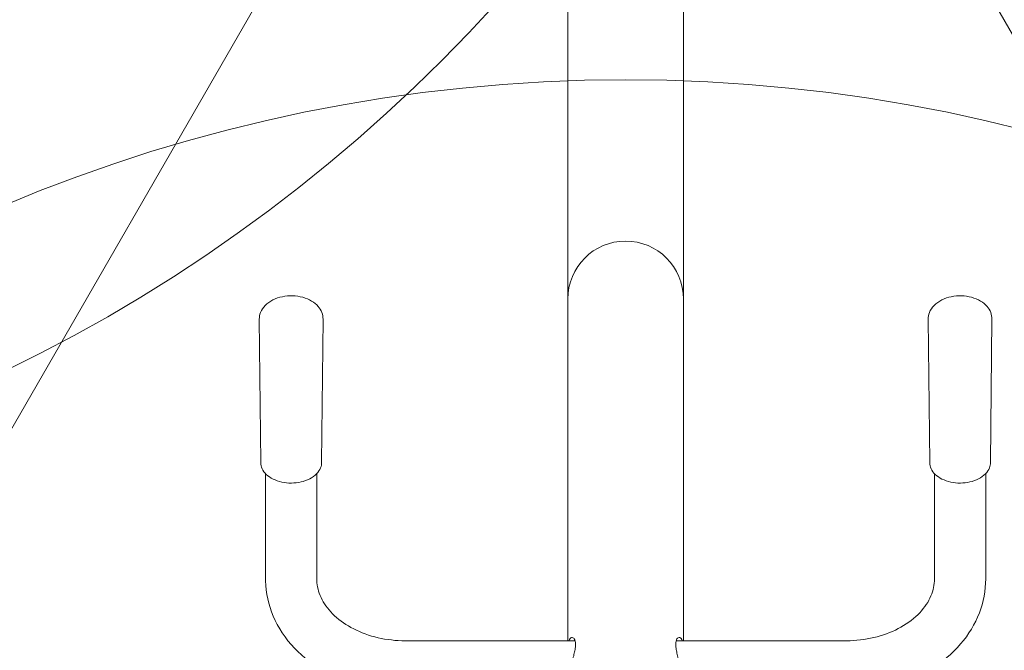
# Model space of a CAD drawing. Units: millimetres. Extents: x 14240 to 27760, y 11802 to 17898.
# Drawn here: x 24779 to 25427, y 14112 to 14526 of the extents above; entities that cross this region are included whole.
import ezdxf

# ---------------------------------------------------------------- set-up
doc = ezdxf.new("R2010")
doc.units = ezdxf.units.MM
doc.header["$LTSCALE"] = 100
doc.layers.add('Fall Zone', color=5, linetype='Continuous', lineweight=20, true_color=0x0000ff)
doc.layers.add('Visible (ISO)', color=7, linetype='Continuous', lineweight=18)

msp = doc.modelspace()

# ---------------------------------------------------------------- linework, layer by layer
at = {"layer": 'Fall Zone', "color": 150, "true_color": 0x0080ff}
for p, q in [((24278.07, 16515.9), (26263.07, 13077.78)), ((26039.32, 16448.79), (24131.82, 13144.9))]:
    msp.add_line(p, q, dxfattribs=at)
at = {"layer": 'Fall Zone', "color": 1, "true_color": 0xff0000}
for centre in [(24314.81, 15241.84), (25178.07, 13436.63)]:
    msp.add_circle(centre, 1050, dxfattribs=at)
at = {"layer": 'Visible (ISO)'}
for p, q in [((25140.02, 14342.58), (25140.02, 14621.13)), ((25216.12, 14342.58), (25216.12, 14621.13)), ((25140.02, 14342.58), (25140.02, 14315.84)), ((25216.12, 14315.84), (25216.12, 14342.58)), ((24938.07, 14235.11), (24937.11, 14329.31)), ((24978.07, 14235.11), (24979.03, 14329.31)), ((25378.07, 14235.11), (25377.11, 14329.31)), ((25418.07, 14235.11), (25419.03, 14329.31)), ((25140.02, 14118), (25140.02, 14315.84)), ((25216.12, 14118), (25216.12, 14315.84)), ((24941.22, 14158.6), (24941.22, 14227.84)), ((24974.92, 14158.6), (24974.92, 14227.84)), ((25381.22, 14227.84), (25381.22, 14158.6)), ((25414.92, 14227.84), (25414.92, 14158.6)), ((25144.85, 14118), (25033.07, 14118)), ((25323.07, 14118), (25211.29, 14118))]:
    msp.add_line(p, q, dxfattribs=at)
msp.add_arc((25178.07, 14342.58), 38.05, 0, 180, dxfattribs=at)
for points, knots in [([(24979.03, 14329.31), (24979.04, 14330.8), (24978.76, 14332.3), (24977.66, 14335.16), (24976.82, 14336.51), (24974.58, 14339.08), (24973.13, 14340.25), (24969.73, 14342.29), (24967.74, 14343.11), (24963.51, 14344.27), (24961.25, 14344.6), (24956.73, 14344.74), (24954.46, 14344.55), (24950.08, 14343.67), (24947.98, 14342.97), (24944.14, 14341.05), (24942.4, 14339.84), (24939.64, 14337), (24938.56, 14335.41), (24937.37, 14332.26), (24937.09, 14330.78), (24937.11, 14329.31)], [3.627931, 3.627931, 3.627931, 3.627931, 3.876434, 3.876434, 4.142881, 4.142881, 4.454469, 4.454469, 4.802438, 4.802438, 5.157263, 5.157263, 5.510728, 5.510728, 5.865187, 5.865187, 6.217218, 6.217218, 6.537053, 6.537053, 6.782619, 6.782619, 6.782619, 6.782619]), ([(25419.03, 14329.31), (25419.04, 14330.8), (25418.76, 14332.3), (25417.66, 14335.16), (25416.82, 14336.51), (25414.58, 14339.08), (25413.13, 14340.25), (25409.73, 14342.29), (25407.74, 14343.11), (25403.51, 14344.27), (25401.25, 14344.6), (25396.73, 14344.74), (25394.46, 14344.55), (25390.08, 14343.67), (25387.98, 14342.97), (25384.14, 14341.05), (25382.4, 14339.84), (25379.64, 14337), (25378.56, 14335.41), (25377.37, 14332.26), (25377.09, 14330.78), (25377.11, 14329.31)], [3.778191, 3.778191, 3.778191, 3.778191, 4.026694, 4.026694, 4.293142, 4.293142, 4.604729, 4.604729, 4.952698, 4.952698, 5.307524, 5.307524, 5.660988, 5.660988, 6.015448, 6.015448, 6.367478, 6.367478, 6.687313, 6.687313, 6.932879, 6.932879, 6.932879, 6.932879]), ([(24938.07, 14235.11), (24938.08, 14233.73), (24938.41, 14232.35), (24939.62, 14229.71), (24940.55, 14228.46), (24942.95, 14226.14), (24944.46, 14225.11), (24947.91, 14223.39), (24949.85, 14222.73), (24953.94, 14221.84), (24956.09, 14221.62), (24960.37, 14221.65), (24962.51, 14221.89), (24966.58, 14222.82), (24968.5, 14223.5), (24971.96, 14225.28), (24973.49, 14226.37), (24975.93, 14228.86), (24976.86, 14230.25), (24977.84, 14232.83), (24978.06, 14233.97), (24978.07, 14235.11)], [0.499434, 0.499434, 0.499434, 0.499434, 0.78163, 0.78163, 1.080544, 1.080544, 1.405057, 1.405057, 1.738763, 1.738763, 2.072259, 2.072259, 2.405092, 2.405092, 2.738645, 2.738645, 3.072232, 3.072232, 3.395178, 3.395178, 3.627931, 3.627931, 3.627931, 3.627931]), ([(25378.07, 14235.11), (25378.08, 14233.73), (25378.41, 14232.35), (25379.62, 14229.71), (25380.55, 14228.46), (25382.95, 14226.14), (25384.46, 14225.11), (25387.91, 14223.39), (25389.85, 14222.73), (25393.94, 14221.84), (25396.09, 14221.62), (25400.37, 14221.65), (25402.51, 14221.89), (25406.58, 14222.82), (25408.5, 14223.5), (25411.96, 14225.28), (25413.49, 14226.37), (25415.93, 14228.86), (25416.86, 14230.25), (25417.84, 14232.83), (25418.06, 14233.97), (25418.07, 14235.11)], [0.649694, 0.649694, 0.649694, 0.649694, 0.93189, 0.93189, 1.230805, 1.230805, 1.555318, 1.555318, 1.889023, 1.889023, 2.222519, 2.222519, 2.555353, 2.555353, 2.888905, 2.888905, 3.222492, 3.222492, 3.545438, 3.545438, 3.778191, 3.778191, 3.778191, 3.778191]), ([(25033.07, 14084.3), (25023.86, 14084.3), (25014.66, 14085.41), (24996.99, 14089.81), (24988.52, 14093.09), (24973.06, 14101.7), (24966.06, 14107.02), (24954.27, 14119.44), (24949.5, 14126.56), (24943.12, 14141.58), (24941.4, 14149.44), (24941.22, 14157.76), (24941.22, 14158.18), (24941.22, 14158.6)], [1.570796, 1.570796, 1.570796, 1.570796, 1.884956, 1.884956, 2.199115, 2.199115, 2.513274, 2.513274, 2.827433, 2.827433, 3.125666, 3.125666, 3.141593, 3.141593, 3.141593, 3.141593]), ([(25033.07, 14118), (25027, 14118), (25020.92, 14118.69), (25009.43, 14121.35), (25004.01, 14123.31), (24994.34, 14128.24), (24990.11, 14131.2), (24983.06, 14137.75), (24980.32, 14141.35), (24976.45, 14148.71), (24975.36, 14152.45), (24974.95, 14156.98), (24974.92, 14157.79), (24974.92, 14158.6)], [1.570796, 1.570796, 1.570796, 1.570796, 1.864184, 1.864184, 2.15755, 2.15755, 2.452707, 2.452707, 2.75896, 2.75896, 3.073119, 3.073119, 3.141593, 3.141593, 3.141593, 3.141593]), ([(25381.22, 14158.6), (25381.22, 14154.89), (25380.47, 14151.16), (25377.3, 14143.69), (25374.86, 14139.95), (25368.21, 14132.94), (25364.02, 14129.68), (25354.43, 14124.3), (25349.11, 14122.15), (25337.76, 14119.12), (25331.75, 14118.23), (25324.81, 14118.01), (25323.94, 14118), (25323.07, 14118)], [0, 0, 0, 0, 0.314159, 0.314159, 0.628319, 0.628319, 0.939369, 0.939369, 1.235312, 1.235312, 1.528728, 1.528728, 1.570796, 1.570796, 1.570796, 1.570796]), ([(25414.92, 14158.6), (25414.92, 14151.01), (25413.47, 14143.42), (25407.9, 14128.93), (25403.69, 14122.06), (25392.87, 14109.5), (25386.14, 14103.9), (25371.12, 14094.72), (25362.82, 14091.13), (25345.37, 14086.11), (25336.23, 14084.68), (25325.71, 14084.32), (25324.39, 14084.3), (25323.07, 14084.3)], [0, 0, 0, 0, 0.286733, 0.286733, 0.583226, 0.583226, 0.897385, 0.897385, 1.211545, 1.211545, 1.525704, 1.525704, 1.570796, 1.570796, 1.570796, 1.570796]), ([(25140.72, 14118), (25140.72, 14118.01), (25140.73, 14118.02), (25140.96, 14118.61), (25141.24, 14119.07), (25141.83, 14119.75), (25142.16, 14119.97), (25142.78, 14120.18), (25143.11, 14120.17), (25143.74, 14119.91), (25144.04, 14119.66), (25144.55, 14118.91), (25144.76, 14118.41), (25145.03, 14117.2), (25145.1, 14116.48), (25145.1, 14115.7)], [9.485986, 9.485986, 9.485986, 9.485986, 9.49288, 9.49288, 9.857533, 9.857533, 10.222187, 10.222187, 10.587831, 10.587831, 10.953475, 10.953475, 11.319119, 11.319119, 11.684764, 11.684764, 11.684764, 11.684764]), ([(25211.03, 14115.7), (25211.03, 14116.48), (25211.1, 14117.2), (25211.38, 14118.41), (25211.59, 14118.91), (25212.09, 14119.66), (25212.39, 14119.91), (25213.02, 14120.17), (25213.35, 14120.18), (25213.98, 14119.97), (25214.3, 14119.75), (25214.9, 14119.07), (25215.18, 14118.61), (25215.41, 14118.02), (25215.41, 14118.01), (25215.42, 14118)], [0, 0, 0, 0, 0.365644, 0.365644, 0.731289, 0.731289, 1.096933, 1.096933, 1.462577, 1.462577, 1.827231, 1.827231, 2.191884, 2.191884, 2.198777, 2.198777, 2.198777, 2.198777]), ([(25145.1, 14115.7), (25145.1, 14114.92), (25145.03, 14114.02), (25144.76, 14112.05), (25144.55, 14110.98), (25144.04, 14108.74), (25143.74, 14107.56), (25143.11, 14105.18), (25142.78, 14103.97), (25142.16, 14101.63), (25141.83, 14100.41), (25141.24, 14097.94), (25140.96, 14096.7), (25140.5, 14094.29), (25140.32, 14093.11), (25140.08, 14090.9), (25140.02, 14089.86), (25140.02, 14088.93)], [0, 0, 0, 0, 0.365644, 0.365644, 0.731289, 0.731289, 1.096933, 1.096933, 1.462577, 1.462577, 1.827231, 1.827231, 2.191884, 2.191884, 2.556537, 2.556537, 2.921191, 2.921191, 2.921191, 2.921191]), ([(25144.67, 14118.55), (25144.58, 14118.39), (25144.49, 14118.22), (25144.4, 14118.02), (25144.4, 14118.01), (25144.39, 14118)], [2.0873177, 2.0873177, 2.0873177, 2.0873177, 2.2039872, 2.2039872, 2.21244, 2.21244, 2.21244, 2.21244]), ([(25216.12, 14088.93), (25216.12, 14089.86), (25216.06, 14090.9), (25215.82, 14093.11), (25215.63, 14094.29), (25215.18, 14096.7), (25214.9, 14097.94), (25214.3, 14100.41), (25213.98, 14101.63), (25213.35, 14103.97), (25213.02, 14105.18), (25212.39, 14107.56), (25212.09, 14108.74), (25211.59, 14110.98), (25211.38, 14112.05), (25211.1, 14114.02), (25211.03, 14114.92), (25211.03, 14115.7)], [8.763573, 8.763573, 8.763573, 8.763573, 9.128226, 9.128226, 9.49288, 9.49288, 9.857533, 9.857533, 10.222187, 10.222187, 10.587831, 10.587831, 10.953475, 10.953475, 11.319119, 11.319119, 11.684764, 11.684764, 11.684764, 11.684764]), ([(25211.74, 14118), (25211.74, 14118.01), (25211.73, 14118.02), (25211.64, 14118.22), (25211.56, 14118.39), (25211.47, 14118.55)], [9.5337225, 9.5337225, 9.5337225, 9.5337225, 9.5421754, 9.5421754, 9.6588448, 9.6588448, 9.6588448, 9.6588448])]:
    msp.add_open_spline(points, degree=3, knots=knots, dxfattribs=at)

doc.saveas('drawing.dxf')
